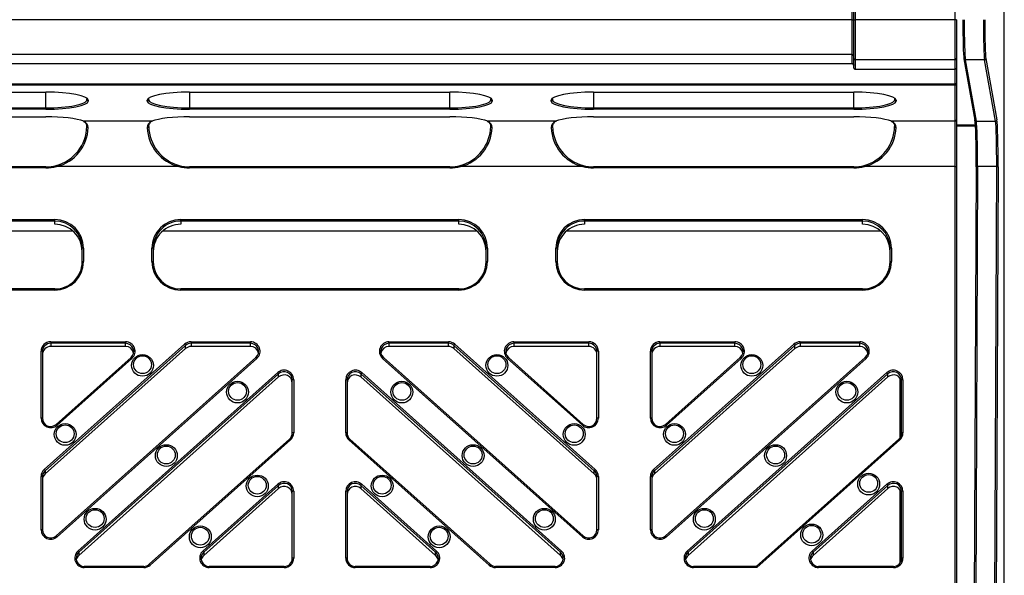
# Model space of a CAD drawing. Units: millimetres. Extents: x 0 to 284, y -57 to 204.
# Drawn here: x 128 to 164, y 59 to 80 of the extents above; entities that cross this region are included whole.
import ezdxf
from ezdxf.enums import TextEntityAlignment as Align

# ---------------------------------------------------------------- set-up
doc = ezdxf.new("R2010")
doc.units = ezdxf.units.MM
for name, color, linetype in [('D-34M', 7, 'Continuous'), ('D-34R', 7, 'Continuous'), ('D-34T', 7, 'Continuous'), ('Predeterminado', 7, 'Continuous')]:
    doc.layers.add(name, color=color, linetype=linetype)
doc.styles.add('SEACAD_Arial', font='arial.ttf')
doc.dimstyles.new('ISO', dxfattribs={"dimtxt": 2, "dimasz": 1, "dimexe": 1, "dimexo": 2, "dimgap": 0.5, "dimtad": 0, "dimtih": 1, "dimtoh": 1, "dimlfac": 10, "dimtxsty": 'SEACAD_Arial', "dimblk1": '_SE_FILLED', "dimblk2": '_SE_FILLED', "dimsah": 1, "dimcen": 1, "dimadec": 0, "dimazin": 0, "dimtfac": 0.5, "dimtdec": 3, "dimtmove": 0, "dimatfit": 3, "dimfxl": 1, "dimtolj": 1, "dimarcsym": 0})

# ---------------------------------------------------------------- blocks, each defined once
blk = doc.blocks.new('SE2')
at = {"layer": 'D-34M', "color": 7, "linetype": 'Continuous'}
for p, q in [((164.214, 43.408), (164.214, 98.906)), ((162.741, 78.245), (163.143, 76.002)), ((162.79, 78.205), (163.192, 75.962)), ((163.491, 78.205), (162.79, 78.205)), ((163.893, 75.962), (163.491, 78.205)), ((163.541, 78.254), (163.943, 76.011)), ((163.192, 75.962), (163.893, 75.962)), ((163.159, 75.825), (162.464, 75.825)), ((163.162, 75.781), (162.464, 75.781)), ((163.186, 74.3), (163.081, 49.957)), ((163.236, 74.306), (163.131, 49.962)), ((163.936, 74.306), (163.236, 74.306)), ((163.819, 47.008), (163.936, 74.306)), ((163.986, 74.3), (163.869, 47.002)), ((160.414, 64.408), (160.414, 66.561)), ((160.414, 59.828), (160.414, 62.484))]:
    blk.add_line(p, q, dxfattribs=at)
for centre, major_axis, ratio, start_param, end_param in [((162.75, 79.677), (0, -1.45), 0.034921, 4.712389, 6.090761), ((162.8, 79.677), (0, 1.5), 0.033757, 1.570796, 2.949168), ((163.5, 79.677), (0, -1.5), 0.033757, 4.712389, 6.090761), ((163.55, 79.677), (0, -1.45), 0.034921, 4.712389, 6.090761), ((162.79, 78.254), (0.0492, 0.0088), 0.980967, 2.960876, 4.538347), ((163.491, 78.254), (-0.0492, -0.0088), 0.980967, 1.396754, 2.960876), ((163.132, 74.49), (0, -1.55), 0.034921, 1.448185, 2.949168), ((163.192, 76.011), (0.0492, 0.0088), 0.980967, 3.141593, 4.538347), ((163.182, 74.49), (0, 1.5), 0.036085, 4.589778, 6.090761), ((163.893, 76.011), (-0.0492, -0.0088), 0.980967, 1.396754, 2.960876), ((163.882, 74.49), (0, -1.5), 0.036085, 1.448185, 2.949168), ((163.932, 74.49), (0, 1.55), 0.034921, 4.589778, 6.090761), ((163.236, 74.3), (0.05, -0.0002), 0.122303, 1.571323, 3.141593), ((163.936, 74.3), (-0.05, 0.0002), 0.122303, 3.176763, 4.712915)]:
    blk.add_ellipse(centre, major_axis=major_axis, ratio=ratio, start_param=start_param, end_param=end_param, dxfattribs=at)
at = {"layer": 'D-34R', "color": 7, "linetype": 'Continuous'}
for p, q in [((162.414, 77.327), (162.414, 77.867)), ((162.464, 77.908), (162.464, 77.327)), ((116.014, 77.327), (162.414, 77.327)), ((162.464, 77.327), (162.414, 77.327)), ((162.414, 77.278), (162.414, 77.327)), ((162.464, 77.327), (162.464, 76.011)), ((162.414, 77.278), (116.014, 77.278)), ((119.714, 77.032), (129.214, 77.032)), ((119.714, 77.031), (129.214, 77.031)), ((129.214, 77.032), (129.214, 77.031)), ((129.214, 76.451), (129.214, 77.031)), ((134.464, 77.032), (143.964, 77.032)), ((134.464, 77.032), (134.464, 77.031)), ((134.464, 77.031), (134.464, 76.451)), ((134.464, 77.031), (143.964, 77.031)), ((143.964, 77.032), (143.964, 77.031)), ((143.964, 76.451), (143.964, 77.031)), ((149.214, 77.032), (158.714, 77.032)), ((149.214, 77.032), (149.214, 77.031)), ((149.214, 77.031), (149.214, 76.451)), ((149.214, 77.031), (158.714, 77.031)), ((158.714, 77.032), (158.714, 77.031)), ((158.714, 76.451), (158.714, 77.031)), ((162.414, 75.962), (162.414, 77.278)), ((130.709, 76.789), (130.714, 76.779)), ((130.714, 76.753), (130.714, 76.779)), ((130.764, 76.73), (130.764, 76.704)), ((132.914, 76.704), (132.914, 76.73)), ((132.964, 76.779), (132.964, 76.753)), ((145.459, 76.789), (145.464, 76.779)), ((145.464, 76.753), (145.464, 76.779)), ((145.514, 76.73), (145.514, 76.704)), ((147.664, 76.704), (147.664, 76.73)), ((147.714, 76.779), (147.714, 76.753)), ((160.209, 76.789), (160.214, 76.779)), ((160.214, 76.753), (160.214, 76.779)), ((160.264, 76.73), (160.264, 76.704)), ((119.714, 76.451), (129.214, 76.451)), ((129.214, 76.402), (119.714, 76.402)), ((129.214, 76.402), (129.214, 76.451)), ((134.464, 76.451), (143.964, 76.451)), ((134.464, 76.402), (134.464, 76.451)), ((143.964, 76.402), (134.464, 76.402)), ((143.964, 76.402), (143.964, 76.451)), ((149.214, 76.451), (158.714, 76.451)), ((149.214, 76.402), (149.214, 76.451)), ((158.714, 76.402), (149.214, 76.402)), ((158.714, 76.402), (158.714, 76.451)), ((119.714, 76.129), (129.214, 76.129)), ((119.714, 76.128), (129.214, 76.128)), ((129.214, 76.129), (129.214, 76.128)), ((133.077, 75.962), (130.601, 75.962)), ((134.464, 76.129), (143.964, 76.129)), ((134.464, 76.128), (134.464, 76.129)), ((134.464, 76.128), (143.964, 76.128)), ((143.964, 76.129), (143.964, 76.128)), ((147.827, 75.962), (145.351, 75.962)), ((149.214, 76.129), (158.714, 76.129)), ((149.214, 76.128), (149.214, 76.129)), ((149.214, 76.128), (158.714, 76.128)), ((158.714, 76.129), (158.714, 76.128)), ((162.414, 75.962), (160.101, 75.962)), ((162.414, 74.306), (162.414, 75.962)), ((162.464, 76.011), (162.464, 74.3)), ((129.214, 74.3), (119.714, 74.3)), ((129.214, 74.257), (119.714, 74.257)), ((129.214, 74.3), (129.214, 74.257)), ((134.073, 74.306), (129.604, 74.306)), ((134.464, 74.257), (134.464, 74.3)), ((143.964, 74.3), (134.464, 74.3)), ((143.964, 74.257), (134.464, 74.257)), ((143.964, 74.3), (143.964, 74.257)), ((148.823, 74.306), (144.354, 74.306)), ((149.214, 74.257), (149.214, 74.3)), ((158.714, 74.3), (149.214, 74.3)), ((158.714, 74.257), (149.214, 74.257)), ((158.714, 74.3), (158.714, 74.257)), ((162.414, 74.306), (159.104, 74.306)), ((162.414, 51.995), (162.414, 74.306)), ((162.464, 74.3), (162.464, 51.989)), ((119.388, 72.371), (129.54, 72.371)), ((129.54, 72.315), (119.388, 72.315)), ((129.54, 72.315), (129.54, 72.371)), ((129.54, 72.199), (129.54, 72.315)), ((134.138, 72.371), (144.29, 72.371)), ((134.138, 72.315), (134.138, 72.371)), ((134.138, 72.315), (134.138, 72.199)), ((144.29, 72.315), (134.138, 72.315)), ((144.29, 72.315), (144.29, 72.371)), ((144.29, 72.199), (144.29, 72.315)), ((148.888, 72.371), (159.04, 72.371)), ((148.888, 72.315), (148.888, 72.371)), ((148.888, 72.315), (148.888, 72.199)), ((159.04, 72.315), (148.888, 72.315)), ((159.04, 72.315), (159.04, 72.371)), ((159.04, 72.199), (159.04, 72.315)), ((118.731, 71.954), (130.197, 71.954)), ((133.481, 71.954), (144.947, 71.954)), ((148.231, 71.954), (159.697, 71.954)), ((130.54, 70.826), (130.54, 71.323)), ((130.59, 71.329), (130.59, 70.833)), ((133.088, 70.833), (133.088, 71.329)), ((133.138, 71.323), (133.138, 70.826)), ((145.29, 70.826), (145.29, 71.323)), ((145.34, 71.329), (145.34, 70.833)), ((147.838, 70.833), (147.838, 71.329)), ((147.888, 71.323), (147.888, 70.826)), ((160.04, 70.826), (160.04, 71.323)), ((160.09, 71.329), (160.09, 70.833)), ((129.54, 69.834), (119.388, 69.834)), ((129.54, 69.79), (119.388, 69.79)), ((129.54, 69.79), (129.54, 69.834)), ((134.138, 69.79), (134.138, 69.834)), ((144.29, 69.834), (134.138, 69.834)), ((144.29, 69.79), (134.138, 69.79)), ((144.29, 69.79), (144.29, 69.834)), ((148.888, 69.79), (148.888, 69.834)), ((159.04, 69.834), (148.888, 69.834)), ((159.04, 69.79), (148.888, 69.79)), ((159.04, 69.79), (159.04, 69.834)), ((129.155, 63.236), (134.28, 67.815)), ((134.313, 67.772), (129.188, 63.193)), ((129.188, 63.077), (134.313, 67.656)), ((129.389, 67.905), (132.123, 67.905)), ((129.389, 67.905), (129.389, 67.849)), ((129.389, 67.849), (129.389, 67.733)), ((132.123, 67.849), (129.389, 67.849)), ((132.123, 67.733), (129.389, 67.733)), ((132.123, 67.905), (132.123, 67.849)), ((132.123, 67.733), (132.123, 67.849)), ((134.313, 67.656), (134.313, 67.772)), ((134.514, 67.905), (136.685, 67.905)), ((134.514, 67.905), (134.514, 67.849)), ((134.514, 67.849), (134.514, 67.733)), ((136.685, 67.849), (134.514, 67.849)), ((136.685, 67.733), (134.514, 67.733)), ((136.685, 67.905), (136.685, 67.849)), ((136.685, 67.733), (136.685, 67.849)), ((141.743, 67.905), (143.914, 67.905)), ((141.743, 67.849), (141.743, 67.905)), ((141.743, 67.849), (141.743, 67.733)), ((143.914, 67.849), (141.743, 67.849)), ((143.914, 67.733), (141.743, 67.733)), ((143.914, 67.849), (143.914, 67.905)), ((143.914, 67.733), (143.914, 67.849)), ((144.115, 67.772), (144.115, 67.656)), ((149.24, 63.193), (144.115, 67.772)), ((144.115, 67.656), (149.24, 63.077)), ((144.148, 67.815), (149.273, 63.236)), ((146.305, 67.905), (149.039, 67.905)), ((146.305, 67.905), (146.305, 67.849)), ((146.305, 67.849), (146.305, 67.733)), ((149.039, 67.849), (146.305, 67.849)), ((149.039, 67.733), (146.305, 67.733)), ((149.039, 67.849), (149.039, 67.905)), ((149.039, 67.733), (149.039, 67.849)), ((151.405, 63.236), (156.53, 67.815)), ((156.563, 67.772), (151.438, 63.193)), ((156.563, 67.656), (151.438, 63.077)), ((151.639, 67.905), (154.373, 67.905)), ((151.639, 67.849), (151.639, 67.905)), ((151.639, 67.849), (151.639, 67.733)), ((154.373, 67.849), (151.639, 67.849)), ((154.373, 67.733), (151.639, 67.733)), ((154.373, 67.849), (154.373, 67.905)), ((154.373, 67.733), (154.373, 67.849)), ((156.563, 67.656), (156.563, 67.772)), ((156.764, 67.905), (158.935, 67.905)), ((156.764, 67.849), (156.764, 67.905)), ((156.764, 67.849), (156.764, 67.733)), ((158.935, 67.849), (156.764, 67.849)), ((158.935, 67.733), (156.764, 67.733)), ((158.935, 67.849), (158.935, 67.905)), ((158.935, 67.733), (158.935, 67.849)), ((129.039, 65.114), (129.039, 67.557)), ((129.089, 67.551), (129.089, 65.108)), ((136.886, 67.33), (129.59, 60.81)), ((132.323, 67.33), (129.59, 64.887)), ((136.919, 67.299), (129.623, 60.779)), ((132.357, 67.299), (129.623, 64.856)), ((148.805, 60.779), (141.509, 67.299)), ((148.838, 60.81), (141.542, 67.33)), ((148.805, 64.856), (146.071, 67.299)), ((148.838, 64.887), (146.104, 67.33)), ((149.339, 65.108), (149.339, 67.551)), ((149.389, 67.557), (149.389, 65.114)), ((151.289, 65.114), (151.289, 67.557)), ((151.339, 67.551), (151.339, 65.108)), ((154.573, 67.33), (151.84, 64.887)), ((159.136, 67.33), (151.84, 60.81)), ((154.607, 67.299), (151.873, 64.856)), ((159.169, 67.299), (151.873, 60.779)), ((130.384, 60.257), (137.68, 66.777)), ((137.713, 66.734), (130.417, 60.214)), ((130.417, 60.098), (137.713, 66.618)), ((137.713, 66.618), (137.713, 66.734)), ((140.715, 66.734), (140.715, 66.618)), ((148.011, 60.214), (140.715, 66.734)), ((140.715, 66.618), (148.011, 60.098)), ((140.748, 66.777), (148.044, 60.257)), ((152.634, 60.257), (159.93, 66.777)), ((159.963, 66.734), (152.667, 60.214)), ((152.667, 60.098), (159.963, 66.618)), ((159.963, 66.618), (159.963, 66.734)), ((138.214, 64.572), (138.214, 66.512)), ((138.264, 66.519), (138.264, 64.578)), ((140.164, 64.578), (140.164, 66.519)), ((140.214, 66.512), (140.214, 64.572)), ((160.464, 64.572), (160.464, 66.512)), ((160.514, 66.519), (160.514, 64.578)), ((138.115, 64.351), (132.99, 59.772)), ((138.148, 64.32), (133.023, 59.74)), ((145.405, 59.74), (140.28, 64.32)), ((145.438, 59.772), (140.313, 64.351)), ((160.365, 64.351), (155.154, 59.695)), ((160.398, 64.32), (155.173, 59.651)), ((129.039, 61.037), (129.039, 62.978)), ((129.089, 62.971), (129.089, 61.031)), ((129.188, 63.193), (129.188, 63.077)), ((149.24, 63.077), (149.24, 63.193)), ((149.339, 61.031), (149.339, 62.971)), ((149.389, 62.978), (149.389, 61.037)), ((151.289, 61.037), (151.289, 62.978)), ((151.339, 62.971), (151.339, 61.031)), ((151.438, 63.193), (151.438, 63.077)), ((134.946, 60.257), (137.68, 62.7)), ((137.713, 62.657), (134.979, 60.214)), ((137.713, 62.54), (137.713, 62.657)), ((140.715, 62.657), (140.715, 62.54)), ((143.448, 60.214), (140.715, 62.657)), ((140.748, 62.7), (143.482, 60.257)), ((157.196, 60.257), (159.93, 62.7)), ((159.963, 62.657), (157.229, 60.214)), ((159.963, 62.54), (159.963, 62.657)), ((134.979, 60.098), (137.713, 62.54)), ((138.214, 59.992), (138.214, 62.435)), ((138.264, 62.441), (138.264, 59.999)), ((140.164, 59.999), (140.164, 62.441)), ((140.214, 62.435), (140.214, 59.992)), ((140.715, 62.54), (143.448, 60.098)), ((157.229, 60.098), (159.963, 62.54)), ((160.464, 59.992), (160.464, 62.435)), ((160.514, 62.441), (160.514, 59.999)), ((130.417, 60.214), (130.417, 60.098)), ((134.979, 60.214), (134.979, 60.098)), ((143.448, 60.098), (143.448, 60.214)), ((148.011, 60.098), (148.011, 60.214)), ((152.667, 60.214), (152.667, 60.098)), ((157.229, 60.214), (157.229, 60.098)), ((130.618, 59.695), (130.618, 59.651)), ((132.789, 59.695), (130.618, 59.695)), ((132.789, 59.695), (132.789, 59.651)), ((135.18, 59.695), (135.18, 59.651)), ((137.914, 59.695), (135.18, 59.695)), ((137.914, 59.695), (137.914, 59.651)), ((140.514, 59.695), (140.514, 59.651)), ((143.248, 59.695), (140.514, 59.695)), ((143.248, 59.651), (143.248, 59.695)), ((145.639, 59.651), (145.639, 59.695)), ((147.81, 59.695), (145.639, 59.695)), ((147.81, 59.651), (147.81, 59.695)), ((152.868, 59.651), (152.868, 59.695)), ((155.154, 59.695), (152.868, 59.695)), ((157.43, 59.651), (157.43, 59.695)), ((160.164, 59.695), (157.43, 59.695)), ((160.164, 59.651), (160.164, 59.695)), ((132.789, 59.651), (130.618, 59.651)), ((137.914, 59.651), (135.18, 59.651)), ((143.248, 59.651), (140.514, 59.651)), ((147.81, 59.651), (145.639, 59.651)), ((155.173, 59.651), (152.868, 59.651)), ((160.164, 59.651), (157.43, 59.651))]:
    blk.add_line(p, q, dxfattribs=at)
for centre, radius, start, end in [((130.506, 75.727), 0.253, 1.0134, 68.1123), ((133.171, 75.727), 0.253, 111.8877, 178.9866), ((133.132, 75.827), 0.14, 104.1841, 160.9852), ((145.256, 75.727), 0.253, 1.0134, 68.1123), ((147.921, 75.727), 0.253, 111.8877, 178.9866), ((147.882, 75.827), 0.14, 104.1841, 160.9852), ((160.006, 75.727), 0.253, 1.0134, 68.1123), ((129.205, 75.802), 1.505, 284.9035, 358.9847), ((129.245, 75.778), 1.515, 283.7195, 358.2598), ((134.434, 75.779), 1.516, 181.7834, 256.2372), ((134.476, 75.805), 1.508, 181.1051, 255.0067), ((143.955, 75.802), 1.505, 284.9035, 358.9847), ((143.995, 75.778), 1.515, 283.7195, 358.2598), ((149.184, 75.779), 1.516, 181.7834, 256.2372), ((149.226, 75.805), 1.508, 181.1051, 255.0067), ((158.705, 75.802), 1.505, 284.9035, 358.9847), ((158.745, 75.778), 1.515, 283.7195, 358.2598)]:
    blk.add_arc(centre, radius, start, end, dxfattribs=at)
for centre, major_axis, ratio, start_param, end_param in [((162.414, 77.327), (-0.05, 0), 0.981543, 1.570796, 3.141593), ((129.214, 76.73), (-1.55, 0), 0.194835, 3.141593, 4.712389), ((134.464, 76.73), (-1.55, 0), 0.194835, 4.712389, 6.283185), ((143.964, 76.73), (-1.55, 0), 0.194835, 3.141593, 4.712389), ((149.214, 76.73), (-1.55, 0), 0.194835, 4.712389, 6.283185), ((158.714, 76.73), (-1.55, 0), 0.194835, 3.141593, 4.712389), ((129.214, 76.753), (-1.5, 0), 0.20133, 1.570796, 3.141593), ((129.214, 76.704), (1.55, 0), 0.194835, 4.712389, 6.283185), ((130.764, 76.779), (0.05, 0), 0.981543, 3.141593, 4.712389), ((130.764, 76.753), (0.05, 0), 0.981543, 3.141593, 4.712389), ((132.914, 76.779), (-0.05, 0), 0.981543, 1.570796, 3.141593), ((132.914, 76.753), (-0.05, 0), 0.981543, 1.570796, 3.141593), ((134.464, 76.704), (1.55, 0), 0.194835, 3.141593, 4.712389), ((134.464, 76.753), (-1.5, 0), 0.20133, 0, 1.570796), ((143.964, 76.753), (-1.5, 0), 0.20133, 1.570796, 3.141593), ((143.964, 76.704), (1.55, 0), 0.194835, 4.712389, 6.283185), ((145.514, 76.779), (-0.05, 0), 0.981543, 0, 1.570796), ((145.514, 76.753), (-0.05, 0), 0.981543, 0, 1.570796), ((147.664, 76.779), (0.05, 0), 0.981543, 4.712389, 6.283185), ((147.664, 76.753), (0.05, 0), 0.981543, 4.712389, 6.283185), ((149.214, 76.704), (1.55, 0), 0.194835, 3.141593, 4.712389), ((149.214, 76.753), (-1.5, 0), 0.20133, 0, 1.570796), ((158.714, 76.753), (-1.5, 0), 0.20133, 1.570796, 3.141593), ((158.714, 76.704), (1.55, 0), 0.194835, 4.712389, 6.283185), ((160.264, 76.779), (0.05, 0), 0.981543, 3.141593, 4.712389), ((160.264, 76.753), (0.05, 0), 0.981543, 3.141593, 4.712389), ((129.214, 75.827), (1.55, 0), 0.194835, 0.463025, 1.570796), ((130.601, 76.011), (0.0182, 0.0466), 0.881414, 3.125123, 3.558431), ((134.464, 75.827), (-1.55, 0), 0.194835, 4.712389, 5.82016), ((133.077, 76.011), (-0.0182, 0.0466), 0.881414, 2.724754, 3.169322), ((143.964, 75.827), (-1.55, 0), 0.194835, 3.604618, 4.712389), ((145.351, 76.011), (0.0182, 0.0466), 0.881414, 3.125123, 3.558431), ((149.214, 75.827), (-1.55, 0), 0.194835, 4.712389, 5.82016), ((147.827, 76.011), (-0.0182, 0.0466), 0.881414, 2.724754, 3.169322), ((158.714, 75.827), (1.55, 0), 0.194835, 0.463025, 1.570796), ((160.101, 76.011), (0.0182, 0.0466), 0.881414, 3.125123, 3.558431), ((162.414, 76.011), (-0.05, 0), 0.981543, 1.570796, 3.141593), ((129.214, 75.789), (-1.5, 0), 0.992493, 1.570796, 1.825484), ((129.214, 75.795), (1.55, 0), 0.992493, 4.712389, 4.967077), ((129.604, 74.3), (0.0125, -0.0484), 0.030814, 1.68949, 3.260286), ((134.073, 74.3), (-0.0125, -0.0484), 0.030814, 3.022899, 4.593695), ((134.464, 75.795), (1.55, 0), 0.992493, 4.457701, 4.712389), ((134.464, 75.789), (-1.5, 0), 0.992493, 1.316108, 1.570796), ((143.964, 75.789), (-1.5, 0), 0.992493, 1.570796, 1.825484), ((143.964, 75.795), (1.55, 0), 0.992493, 4.712389, 4.967077), ((144.354, 74.3), (0.0125, -0.0484), 0.030814, 1.68949, 3.260286), ((148.823, 74.3), (-0.0125, -0.0484), 0.030814, 3.022899, 4.593695), ((149.214, 75.795), (-1.55, 0), 0.992493, 1.316108, 1.570796), ((149.214, 75.789), (-1.5, 0), 0.992493, 1.316108, 1.570796), ((158.714, 75.789), (1.5, 0), 0.992493, 4.712389, 4.967077), ((158.714, 75.795), (1.55, 0), 0.992493, 4.712389, 4.967077), ((159.104, 74.3), (0.0125, -0.0484), 0.030814, 1.68949, 3.260286), ((162.414, 74.3), (-0.05, 0), 0.122304, 3.141593, 4.712389), ((129.54, 71.329), (-1.05, 0), 0.992493, 3.141593, 4.712389), ((129.54, 71.323), (1, 0), 0.992493, 0, 1.570796), ((134.138, 71.329), (-1.05, 0), 0.992493, 4.712389, 6.283185), ((134.138, 71.323), (1, 0), 0.992493, 1.570796, 3.141593), ((144.29, 71.329), (-1.05, 0), 0.992493, 3.141593, 4.712389), ((144.29, 71.323), (1, 0), 0.992493, 0, 1.570796), ((148.888, 71.329), (-1.05, 0), 0.992493, 4.712389, 6.283185), ((148.888, 71.323), (1, 0), 0.992493, 1.570796, 3.141593), ((159.04, 71.329), (-1.05, 0), 0.992493, 3.141593, 4.712389), ((159.04, 71.323), (1, 0), 0.992493, 0, 1.570796), ((129.54, 71.206), (1, 0), 0.992493, 0, 1.570796), ((134.138, 71.206), (1, 0), 0.992493, 1.570796, 3.141593), ((144.29, 71.206), (1, 0), 0.992493, 0, 1.570796), ((148.888, 71.206), (1, 0), 0.992493, 1.570796, 3.141593), ((159.04, 71.206), (1, 0), 0.992493, 0, 1.570796), ((130.59, 71.323), (0.05, 0), 0.122304, 1.570796, 3.141593), ((133.088, 71.323), (0.05, 0), 0.122304, 0, 1.570796), ((145.34, 71.323), (0.05, 0), 0.122304, 1.570796, 3.141593), ((147.838, 71.323), (0.05, 0), 0.122304, 0, 1.570796), ((160.09, 71.323), (0.05, 0), 0.122304, 1.570796, 3.141593), ((129.54, 70.833), (1.05, 0), 0.992493, 4.712389, 6.283185), ((129.54, 70.826), (-1, 0), 0.992493, 1.570796, 3.141593), ((130.59, 70.826), (0.05, 0), 0.122304, 1.570796, 3.141593), ((134.138, 70.833), (1.05, 0), 0.992493, 3.141593, 4.712389), ((133.088, 70.826), (0.05, 0), 0.122304, 0, 1.570796), ((134.138, 70.826), (-1, 0), 0.992493, 0, 1.570796), ((144.29, 70.833), (1.05, 0), 0.992493, 4.712389, 6.283185), ((144.29, 70.826), (-1, 0), 0.992493, 1.570796, 3.141593), ((145.34, 70.826), (0.05, 0), 0.122304, 1.570796, 3.141593), ((148.888, 70.833), (1.05, 0), 0.992493, 3.141593, 4.712389), ((147.838, 70.826), (0.05, 0), 0.122304, 0, 1.570796), ((148.888, 70.826), (-1, 0), 0.992493, 0, 1.570796), ((159.04, 70.833), (1.05, 0), 0.992493, 4.712389, 6.283185), ((159.04, 70.826), (-1, 0), 0.992493, 1.570796, 3.141593), ((160.09, 70.826), (0.05, 0), 0.122304, 1.570796, 3.141593), ((129.389, 67.557), (-0.35, 0), 0.992493, 4.712389, 6.283185), ((129.389, 67.551), (0.3, 0), 0.992493, 1.570796, 3.141593), ((129.389, 67.435), (0.3, 0), 0.992493, 1.570796, 3.141593), ((132.123, 67.557), (-0.35, 0), 0.992493, 2.303816, 4.712389), ((132.123, 67.551), (-0.3, 0), 0.992493, 2.303816, 4.712389), ((132.123, 67.435), (-0.3, 0), 0.992493, 3.337966, 4.712389), ((134.514, 67.557), (-0.35, 0), 0.992493, 4.712389, 5.445408), ((134.28, 67.809), (-0.0333, 0.0373), 0.081836, 3.232917, 4.803713), ((134.514, 67.551), (0.3, 0), 0.992493, 1.570796, 2.303816), ((134.514, 67.435), (0.3, 0), 0.992493, 1.570796, 2.303816), ((136.685, 67.557), (-0.35, 0), 0.992493, 2.303816, 4.712389), ((136.685, 67.551), (-0.3, 0), 0.992493, 2.303816, 4.712389), ((136.685, 67.435), (-0.3, 0), 0.992493, 3.337966, 4.712389), ((141.743, 67.557), (0.35, 0), 0.992493, 1.570796, 3.97937), ((141.743, 67.551), (0.3, 0), 0.992493, 1.570796, 3.97937), ((141.743, 67.435), (0.3, 0), 0.992493, 1.570796, 2.94522), ((143.914, 67.557), (0.35, 0), 0.992493, 0.837777, 1.570796), ((143.914, 67.551), (0.3, 0), 0.992493, 0.837777, 1.570796), ((143.914, 67.435), (0.3, 0), 0.992493, 0.837777, 1.570796), ((144.148, 67.809), (0.0333, 0.0373), 0.081836, 1.479472, 3.050268), ((146.305, 67.557), (0.35, 0), 0.992493, 1.570796, 3.97937), ((146.305, 67.551), (0.3, 0), 0.992493, 1.570796, 3.97937), ((146.305, 67.435), (0.3, 0), 0.992493, 1.570796, 2.94522), ((149.039, 67.557), (-0.35, 0), 0.992493, 3.141593, 4.712389), ((149.039, 67.551), (0.3, 0), 0.992493, 0, 1.570796), ((149.039, 67.435), (0.3, 0), 0.992493, 0, 1.570796), ((151.639, 67.557), (-0.35, 0), 0.992493, 4.712389, 6.283185), ((151.639, 67.551), (0.3, 0), 0.992493, 1.570796, 3.141593), ((151.639, 67.435), (0.3, 0), 0.992493, 1.570796, 3.141593), ((154.373, 67.557), (-0.35, 0), 0.992493, 2.303816, 4.712389), ((154.373, 67.551), (-0.3, 0), 0.992493, 2.303816, 4.712389), ((154.373, 67.435), (-0.3, 0), 0.992493, 3.337966, 4.712389), ((156.764, 67.557), (-0.35, 0), 0.992493, 4.712389, 5.445408), ((156.53, 67.809), (-0.0333, 0.0373), 0.081836, 3.232917, 4.803713), ((156.764, 67.551), (-0.3, 0), 0.992493, 4.712389, 5.445408), ((156.764, 67.435), (-0.3, 0), 0.992493, 4.712389, 5.445408), ((158.935, 67.557), (-0.35, 0), 0.992493, 2.303816, 4.712389), ((158.935, 67.551), (-0.3, 0), 0.992493, 2.303816, 4.712389), ((158.935, 67.435), (-0.3, 0), 0.992493, 3.337966, 4.712389), ((129.039, 67.551), (0.05, 0), 0.122304, 0, 1.570796), ((132.357, 67.293), (0.0333, -0.0373), 0.081836, 1.662121, 3.141593), ((136.919, 67.293), (0.0333, -0.0373), 0.081836, 1.662121, 3.141593), ((141.509, 67.293), (-0.0333, -0.0373), 0.081836, 3.141593, 4.621065), ((146.071, 67.293), (-0.0333, -0.0373), 0.081836, 3.141593, 4.621065), ((149.389, 67.551), (-0.05, 0), 0.122304, 4.712389, 6.283185), ((151.289, 67.551), (0.05, 0), 0.122304, 0, 1.570796), ((154.607, 67.293), (0.0333, -0.0373), 0.081836, 1.662121, 3.141593), ((159.169, 67.293), (0.0333, -0.0373), 0.081836, 1.662121, 3.141593), ((137.914, 66.519), (-0.35, 0), 0.992493, 3.141593, 5.445408), ((140.514, 66.519), (-0.35, 0), 0.992493, 3.97937, 6.283185), ((160.164, 66.519), (-0.35, 0), 0.992493, 3.141593, 5.445408), ((137.68, 66.771), (-0.0333, 0.0373), 0.081836, 3.232917, 4.803713), ((137.914, 66.512), (0.3, 0), 0.992493, 0, 2.303816), ((137.914, 66.396), (0.3, 0), 0.992493, 0, 2.303816), ((140.514, 66.512), (0.3, 0), 0.992493, 0.837777, 3.141593), ((140.514, 66.396), (0.3, 0), 0.992493, 0.837777, 3.141593), ((140.748, 66.771), (0.0333, 0.0373), 0.081836, 1.479472, 3.050268), ((159.93, 66.771), (-0.0333, 0.0373), 0.081836, 3.232917, 4.803713), ((160.164, 66.512), (0.3, 0), 0.992493, 0, 2.303816), ((160.164, 66.396), (0.3, 0), 0.992493, 0, 2.303816), ((138.264, 66.512), (0.05, 0), 0.122304, 1.570796, 3.141593), ((140.164, 66.512), (0.05, 0), 0.122304, 0, 1.570796), ((160.514, 66.512), (-0.05, 0), 0.122304, 4.712389, 6.283185), ((129.389, 65.114), (0.35, 0), 0.992493, 3.141593, 5.445408), ((129.039, 65.108), (0.05, 0), 0.122304, 0, 1.570796), ((129.389, 65.108), (-0.3, 0), 0.992493, 0, 2.303816), ((149.039, 65.114), (0.35, 0), 0.992493, 3.97937, 6.283185), ((149.039, 65.108), (-0.3, 0), 0.992493, 0.837777, 3.141593), ((149.389, 65.108), (-0.05, 0), 0.122304, 4.712389, 6.283185), ((151.639, 65.114), (0.35, 0), 0.992493, 3.141593, 5.445408), ((151.289, 65.108), (-0.05, 0), 0.122304, 3.141593, 4.712389), ((151.639, 65.108), (-0.3, 0), 0.992493, 0, 2.303816), ((129.623, 64.85), (0.0333, -0.0373), 0.081836, 1.662121, 3.232917), ((148.805, 64.85), (-0.0333, -0.0373), 0.081836, 3.050268, 4.621065), ((151.873, 64.85), (0.0333, -0.0373), 0.081836, 1.662121, 3.232917), ((137.914, 64.572), (-0.3, 0), 0.992493, 2.303816, 3.141593), ((137.914, 64.578), (0.35, 0), 0.992493, 5.445408, 6.283185), ((138.264, 64.572), (0.05, 0), 0.122304, 1.570796, 3.141593), ((140.514, 64.578), (0.35, 0), 0.992493, 3.141593, 3.97937), ((140.164, 64.572), (0.05, 0), 0.122304, 0, 1.570796), ((140.514, 64.572), (-0.3, 0), 0.992493, 0, 0.837777), ((160.164, 64.572), (-0.3, 0), 0.992493, 2.303816, 3.141593), ((160.164, 64.578), (0.35, 0), 0.992493, 5.445408, 6.283185), ((160.514, 64.572), (-0.05, 0), 0.122304, 4.712389, 6.283185), ((138.148, 64.314), (0.0333, -0.0373), 0.081836, 1.662121, 3.141593), ((140.28, 64.314), (-0.0333, -0.0373), 0.081836, 3.141593, 4.621065), ((160.398, 64.314), (0.0333, -0.0373), 0.081836, 1.662121, 3.141593), ((129.389, 62.978), (-0.35, 0), 0.992493, 5.445408, 6.283185), ((129.039, 62.971), (0.05, 0), 0.122304, 0, 1.570796), ((129.389, 62.971), (0.3, 0), 0.992493, 2.303816, 3.141593), ((129.389, 62.855), (0.3, 0), 0.992493, 2.303816, 3.141593), ((129.155, 63.23), (-0.0333, 0.0373), 0.081836, 3.232917, 4.803713), ((149.273, 63.23), (0.0333, 0.0373), 0.081836, 1.479472, 3.050268), ((149.039, 62.971), (0.3, 0), 0.992493, 0, 0.837777), ((149.039, 62.855), (0.3, 0), 0.992493, 0, 0.837777), ((149.039, 62.978), (-0.35, 0), 0.992493, 3.141593, 3.97937), ((149.389, 62.971), (0.05, 0), 0.122304, 1.570796, 3.141593), ((151.639, 62.978), (-0.35, 0), 0.992493, 5.445408, 6.283185), ((151.289, 62.971), (-0.05, 0), 0.122304, 3.141593, 4.712389), ((151.639, 62.971), (0.3, 0), 0.992493, 2.303816, 3.141593), ((151.639, 62.855), (0.3, 0), 0.992493, 2.303816, 3.141593), ((151.405, 63.23), (-0.0333, 0.0373), 0.081836, 3.232917, 4.803713), ((137.914, 62.441), (-0.35, 0), 0.992493, 3.141593, 5.445408), ((137.68, 62.693), (-0.0333, 0.0373), 0.081836, 3.232917, 4.803713), ((137.914, 62.435), (0.3, 0), 0.992493, 0, 2.303816), ((137.914, 62.319), (0.3, 0), 0.992493, 0, 2.303816), ((140.514, 62.441), (-0.35, 0), 0.992493, 3.97937, 6.283185), ((140.514, 62.435), (0.3, 0), 0.992493, 0.837777, 3.141593), ((140.514, 62.319), (0.3, 0), 0.992493, 0.837777, 3.141593), ((140.748, 62.693), (0.0333, 0.0373), 0.081836, 1.479472, 3.050268), ((160.164, 62.441), (-0.35, 0), 0.992493, 3.141593, 5.445408), ((159.93, 62.693), (0.0333, -0.0373), 0.081836, 0.091324, 1.662121), ((160.164, 62.435), (0.3, 0), 0.992493, 0, 2.303816), ((160.164, 62.319), (0.3, 0), 0.992493, 0, 2.303816), ((138.264, 62.435), (0.05, 0), 0.122304, 1.570796, 3.141593), ((140.164, 62.435), (0.05, 0), 0.122304, 0, 1.570796), ((160.514, 62.435), (-0.05, 0), 0.122304, 4.712389, 6.283185), ((129.389, 61.037), (0.35, 0), 0.992493, 3.141593, 5.445408), ((129.039, 61.031), (0.05, 0), 0.122304, 0, 1.570796), ((129.389, 61.031), (-0.3, 0), 0.992493, 0, 2.303816), ((129.623, 60.773), (0.0333, -0.0373), 0.081836, 1.662121, 3.232917), ((149.039, 61.037), (0.35, 0), 0.992493, 3.97937, 6.283185), ((148.805, 60.773), (-0.0333, -0.0373), 0.081836, 3.050268, 4.621065), ((149.039, 61.031), (-0.3, 0), 0.992493, 0.837777, 3.141593), ((149.389, 61.031), (0.05, 0), 0.122304, 1.570796, 3.141593), ((151.639, 61.037), (0.35, 0), 0.992493, 3.141593, 5.445408), ((151.289, 61.031), (-0.05, 0), 0.122304, 3.141593, 4.712389), ((151.639, 61.031), (-0.3, 0), 0.992493, 0, 2.303816), ((151.873, 60.773), (0.0333, -0.0373), 0.081836, 1.662121, 3.232917), ((130.618, 59.999), (0.35, 0), 0.992493, 2.303816, 4.712389), ((130.618, 59.992), (0.3, 0), 0.992493, 2.303816, 4.712389), ((130.618, 59.876), (0.3, 0), 0.992493, 2.303816, 2.94522), ((130.384, 60.251), (-0.0333, 0.0373), 0.081836, 3.232917, 4.803713), ((135.18, 59.999), (0.35, 0), 0.992493, 2.303816, 4.712389), ((135.18, 59.992), (0.3, 0), 0.992493, 2.303816, 4.712389), ((135.18, 59.876), (0.3, 0), 0.992493, 2.303816, 2.94522), ((134.946, 60.251), (-0.0333, 0.0373), 0.081836, 3.232917, 4.803713), ((143.248, 59.999), (-0.35, 0), 0.992493, 1.570796, 3.97937), ((143.248, 59.992), (-0.3, 0), 0.992493, 1.570796, 3.97937), ((143.482, 60.251), (0.0333, 0.0373), 0.081836, 1.479472, 3.050268), ((143.248, 59.876), (-0.3, 0), 0.992493, 3.337966, 3.97937), ((147.81, 59.999), (-0.35, 0), 0.992493, 1.570796, 3.97937), ((147.81, 59.992), (-0.3, 0), 0.992493, 1.570796, 3.97937), ((148.044, 60.251), (0.0333, 0.0373), 0.081836, 1.479472, 3.050268), ((147.81, 59.876), (-0.3, 0), 0.992493, 3.337966, 3.97937), ((152.868, 59.999), (0.35, 0), 0.992493, 2.303816, 4.712389), ((152.868, 59.992), (0.3, 0), 0.992493, 2.303816, 4.712389), ((152.868, 59.876), (0.3, 0), 0.992493, 2.303816, 2.94522), ((152.634, 60.251), (-0.0333, 0.0373), 0.081836, 3.232917, 4.803713), ((157.43, 59.999), (0.35, 0), 0.992493, 2.303816, 4.712389), ((157.43, 59.992), (0.3, 0), 0.992493, 2.303816, 4.712389), ((157.43, 59.876), (0.3, 0), 0.992493, 2.303816, 2.94522), ((157.196, 60.251), (-0.0333, 0.0373), 0.081836, 3.232917, 4.803713), ((132.789, 59.992), (0.3, 0), 0.992493, 4.712389, 5.445408), ((132.789, 59.999), (0.35, 0), 0.992493, 4.712389, 5.445408), ((133.023, 59.734), (0.0333, -0.0373), 0.081836, 1.662121, 3.232917), ((137.914, 59.999), (0.35, 0), 0.992493, 4.712389, 6.283185), ((137.914, 59.992), (-0.3, 0), 0.992493, 1.570796, 3.141593), ((138.264, 59.992), (-0.05, 0), 0.122304, 4.712389, 6.283185), ((140.514, 59.999), (0.35, 0), 0.992493, 3.141593, 4.712389), ((140.164, 59.992), (0.05, 0), 0.122304, 0, 1.570796), ((140.514, 59.992), (-0.3, 0), 0.992493, 0, 1.570796), ((145.405, 59.734), (-0.0333, -0.0373), 0.081836, 3.050268, 4.621065), ((145.639, 59.999), (0.35, 0), 0.992493, 3.97937, 4.712389), ((145.639, 59.992), (-0.3, 0), 0.992493, 0.837777, 1.570796), ((155.173, 59.645), (0.0191, -0.05), 0.040987, 1.677764, 3.24856), ((160.164, 59.999), (0.35, 0), 0.992493, 4.712389, 6.283185), ((160.164, 59.992), (-0.3, 0), 0.992493, 1.570796, 3.141593), ((160.514, 59.992), (-0.05, 0), 0.122304, 4.712389, 6.283185)]:
    blk.add_ellipse(centre, major_axis=major_axis, ratio=ratio, start_param=start_param, end_param=end_param, dxfattribs=at)
for centre, major_axis in [((132.743, 67.043), (0.4, 0)), ((132.743, 67.068), (0.327, 0)), ((145.685, 67.043), (0.4, 0)), ((145.685, 67.068), (0.327, 0)), ((154.993, 67.043), (0.4, 0)), ((154.993, 67.068), (0.327, 0)), ((136.213, 66.067), (0.4, 0)), ((136.213, 66.092), (0.327, 0)), ((142.214, 66.067), (-0.4, 0)), ((142.214, 66.092), (0.327, 0)), ((158.463, 66.067), (0.4, 0)), ((158.463, 66.092), (-0.327, 0)), ((129.919, 64.52), (0.4, 0)), ((129.919, 64.544), (0.327, 0)), ((148.509, 64.52), (0.4, 0)), ((148.509, 64.544), (0.327, 0)), ((152.169, 64.52), (-0.4, 0)), ((152.169, 64.544), (0.327, 0)), ((133.612, 63.743), (0.4, 0)), ((133.612, 63.767), (0.327, 0)), ((144.815, 63.743), (0.4, 0)), ((144.815, 63.767), (0.327, 0)), ((155.862, 63.743), (0.4, 0)), ((155.862, 63.767), (0.327, 0)), ((136.934, 62.634), (0.4, 0)), ((136.934, 62.659), (0.327, 0)), ((141.494, 62.634), (0.4, 0)), ((141.494, 62.659), (0.327, 0)), ((159.262, 62.704), (0.4, 0)), ((159.262, 62.728), (0.327, 0)), ((131.011, 61.419), (0.4, 0)), ((131.011, 61.443), (0.327, 0)), ((147.417, 61.419), (0.4, 0)), ((147.417, 61.443), (0.327, 0)), ((153.261, 61.419), (0.4, 0)), ((153.261, 61.443), (0.327, 0)), ((134.853, 60.775), (0.4, 0)), ((143.575, 60.775), (0.4, 0)), ((157.181, 60.845), (-0.4, 0)), ((157.181, 60.869), (0.327, 0)), ((134.853, 60.799), (0.327, 0)), ((143.575, 60.799), (0.327, 0))]:
    blk.add_ellipse(centre, major_axis=major_axis, ratio=0.992493, dxfattribs=at)
for points in [[(132.964, 76.779), (132.963, 76.781), (132.964, 76.784), (132.968, 76.788)], [(147.714, 76.779), (147.713, 76.781), (147.714, 76.784), (147.718, 76.788)], [(132.97, 75.766), (132.975, 75.821), (132.985, 75.857), (132.999, 75.873)], [(147.72, 75.766), (147.725, 75.821), (147.735, 75.857), (147.749, 75.873)]]:
    blk.add_open_spline(points, degree=3, dxfattribs=at)
for points, knots in [([(130.582, 75.964), (130.586, 75.963), (130.608, 75.955), (130.625, 75.944), (130.638, 75.933)], [0, 0, 0, 0, 0.0430251, 0.278297, 0.278297, 0.278297, 0.278297]), ([(130.655, 75.915), (130.669, 75.898), (130.694, 75.86), (130.703, 75.802), (130.709, 75.767)], [0.3915174, 0.3915174, 0.3915174, 0.3915174, 0.6993299, 1, 1, 1, 1]), ([(145.332, 75.964), (145.336, 75.963), (145.358, 75.955), (145.375, 75.944), (145.388, 75.933)], [0, 0, 0, 0, 0.0430251, 0.278297, 0.278297, 0.278297, 0.278297]), ([(145.405, 75.915), (145.419, 75.898), (145.444, 75.86), (145.453, 75.802), (145.459, 75.767)], [0.3915174, 0.3915174, 0.3915174, 0.3915174, 0.6993299, 1, 1, 1, 1]), ([(160.082, 75.964), (160.086, 75.963), (160.108, 75.955), (160.125, 75.944), (160.138, 75.933)], [0, 0, 0, 0, 0.0430251, 0.278297, 0.278297, 0.278297, 0.278297]), ([(160.155, 75.915), (160.169, 75.898), (160.194, 75.86), (160.203, 75.802), (160.209, 75.767)], [0.3915174, 0.3915174, 0.3915174, 0.3915174, 0.6993299, 1, 1, 1, 1]), ([(130.709, 75.775), (130.709, 75.763), (130.714, 75.752), (130.732, 75.736), (130.746, 75.732), (130.759, 75.732)], [0, 0, 0, 0, 0.5, 0.5, 1, 1, 1, 1]), ([(132.919, 75.732), (132.932, 75.732), (132.945, 75.736), (132.964, 75.752), (132.969, 75.763), (132.969, 75.775)], [0, 0, 0, 0, 0.5, 0.5, 1, 1, 1, 1]), ([(145.459, 75.775), (145.459, 75.763), (145.464, 75.752), (145.482, 75.736), (145.496, 75.732), (145.509, 75.732)], [0, 0, 0, 0, 0.5, 0.5, 1, 1, 1, 1]), ([(147.669, 75.732), (147.682, 75.732), (147.695, 75.736), (147.714, 75.752), (147.719, 75.763), (147.719, 75.775)], [0, 0, 0, 0, 0.5, 0.5, 1, 1, 1, 1]), ([(160.209, 75.775), (160.209, 75.763), (160.214, 75.752), (160.232, 75.736), (160.246, 75.732), (160.259, 75.732)], [0, 0, 0, 0, 0.5, 0.5, 1, 1, 1, 1])]:
    blk.add_open_spline(points, degree=3, knots=knots, dxfattribs=at)
at = {"layer": 'D-34T', "color": 7, "linetype": 'Continuous'}
for p, q in [((158.664, 79.677), (158.664, 92.786)), ((158.714, 79.677), (158.714, 92.836)), ((158.764, 92.886), (158.764, 79.677)), ((162.414, 79.677), (162.414, 89.332)), ((158.664, 79.677), (119.764, 79.677)), ((158.664, 78.401), (158.664, 79.677)), ((158.664, 79.677), (158.714, 79.677)), ((158.714, 78.254), (158.714, 79.677)), ((158.714, 79.677), (158.764, 79.677)), ((162.414, 79.677), (158.764, 79.677)), ((158.764, 79.677), (158.764, 78.205)), ((162.414, 78.205), (162.414, 79.677)), ((162.464, 79.677), (162.414, 79.677)), ((162.464, 79.677), (162.464, 78.254)), ((158.664, 78.401), (119.764, 78.401)), ((158.664, 78.072), (158.664, 78.401)), ((119.764, 78.072), (158.664, 78.072)), ((119.764, 78.071), (158.664, 78.071)), ((158.664, 78.072), (158.664, 78.071)), ((158.714, 77.908), (158.714, 78.254)), ((162.414, 78.205), (158.764, 78.205)), ((158.764, 78.205), (158.764, 77.868)), ((162.414, 77.868), (162.414, 78.205)), ((162.464, 78.254), (162.464, 77.908)), ((158.754, 77.867), (162.423, 77.867)), ((158.764, 77.868), (162.414, 77.868))]:
    blk.add_line(p, q, dxfattribs=at)
for centre, major_axis, ratio, start_param, end_param in [((158.664, 78.352), (-0.05, 0), 0.981543, 3.141593, 4.712389), ((158.664, 78.019), (0, 0.0528), 0.946913, 4.712389, 6.283185), ((158.764, 78.254), (-0.05, 0), 0.981543, 0, 1.570796), ((162.414, 78.254), (0.05, 0), 0.981543, 4.712389, 6.283185), ((158.764, 77.917), (0.0386, 0.0386), 0.823968, 2.452407, 4.023203), ((162.414, 77.917), (-0.0386, 0.0386), 0.823968, 2.259982, 3.830779)]:
    blk.add_ellipse(centre, major_axis=major_axis, ratio=ratio, start_param=start_param, end_param=end_param, dxfattribs=at)
blk.add_open_spline([(158.664, 78.071), (158.669, 78.071), (158.679, 78.07), (158.696, 78.061), (158.708, 78.046), (158.714, 78.031), (158.713, 78.022), (158.713, 78.019)], degree=3, knots=[0, 0, 0, 0, 0.182219, 0.411579, 0.650522, 0.898081, 1, 1, 1, 1], dxfattribs=at)
blk = doc.blocks.new('DMBLK4')
at = {"layer": 'Predeterminado', "linetype": 'Continuous'}
for points in [[(104.663, 98.881), (104.997, 98.881), (104.83, 99.881)], [(104.663, 43.433), (104.83, 42.433), (104.997, 43.433)]]:
    blk.add_hatch(color=7, dxfattribs=at).paths.add_polyline_path(points)
at = {"layer": 'Predeterminado', "color": 7, "linetype": 'Continuous'}
for p, q in [((113.241, 99.881), (103.83, 99.881)), ((104.83, 99.881), (104.83, 72.857)), ((104.83, 69.457), (104.83, 42.433)), ((113.241, 42.433), (103.83, 42.433))]:
    blk.add_line(p, q, dxfattribs=at)
at = {"layer": 'Predeterminado', "color": 7, "linetype": 'Continuous', "style": 'SEACAD_Arial'}
blk.add_text('574', height=2, dxfattribs=at).set_placement((102.482, 72.157), align=Align.TOP_LEFT)
blk = doc.blocks.new('_SE_FILLED')
at = {"color": 0}
blk.add_line((0, 0), (-1, 0), dxfattribs=at)
blk.add_solid([(0, 0), (-1, -0.1665), (-1, 0.1665), (0, 0)], dxfattribs=at)

msp = doc.modelspace()

# ---------------------------------------------------------------- block references
at = {"layer": 'Predeterminado'}
msp.add_blockref('SE2', (0, 0), dxfattribs=at)

# ---------------------------------------------------------------- dimensions: what is measured, and where the dimension line sits
at = {"layer": 'Predeterminado', "color": 7, "linetype": 'Continuous'}
dim = msp.add_linear_dim(base=(104.8301, 99.8807), p1=(163.1871, 99.8807), p2=(163.1871, 42.4332), angle=270, text='\\A1;<>', dimstyle='ISO', override={"dimdec": 0}, dxfattribs=at)
dim.commit()
dim.dimension.update_dxf_attribs({"geometry": 'DMBLK4', "text_midpoint": (104.8301, 71.1569), "dimtype": 161})

doc.saveas('drawing.dxf')
